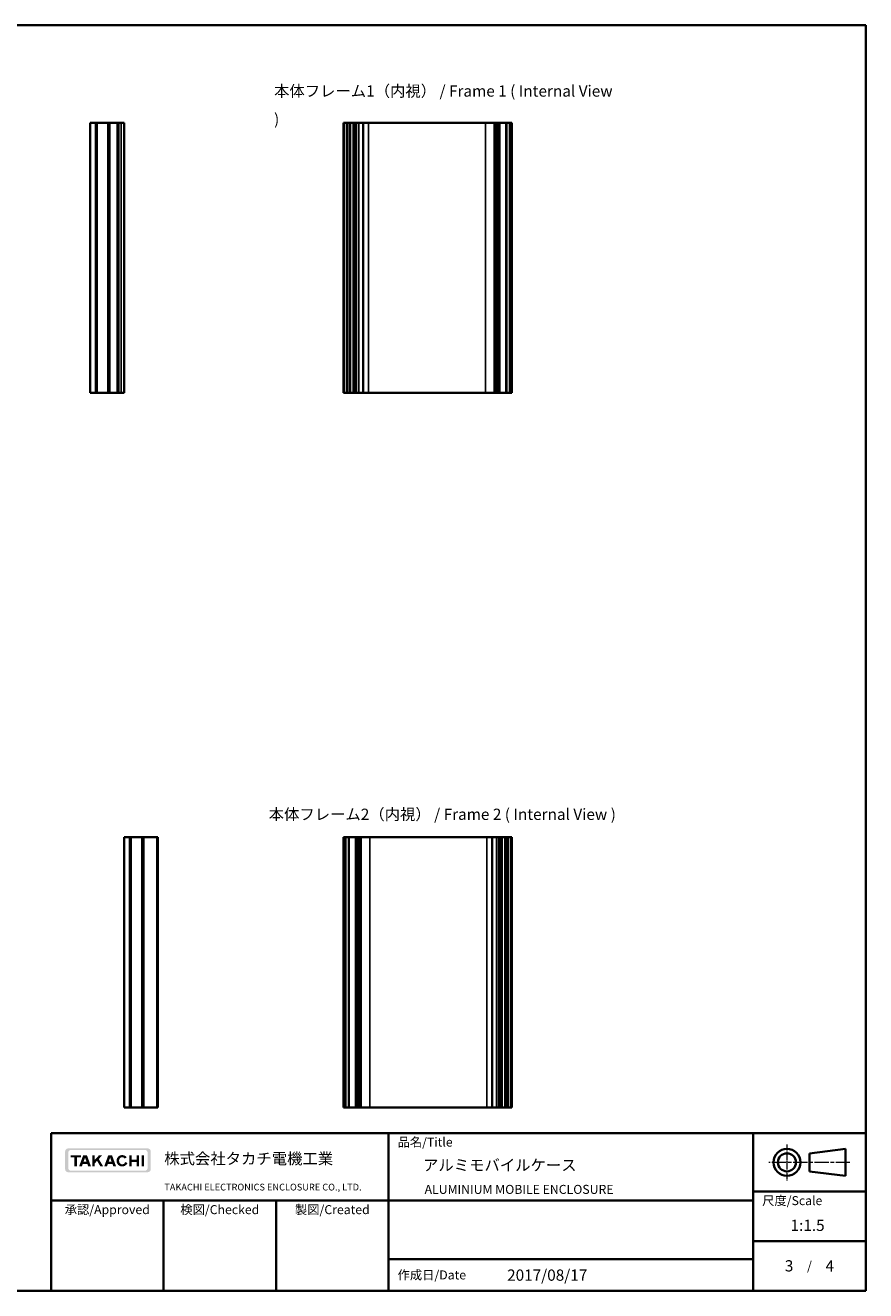
# Model space of a CAD drawing. Units: millimetres. Extents: x 10 to 1539, y 5 to 427.
# Drawn here: x 988 to 1268, y 5 to 427 of the extents above; entities that cross this region are included whole.
import ezdxf
from ezdxf.enums import TextEntityAlignment as Align

# ---------------------------------------------------------------- set-up
doc = ezdxf.new("R2010")
doc.units = ezdxf.units.MM
doc.header["$LTSCALE"] = 0.6666666666666666
doc.linetypes.add('CHAIN', pattern=[0.35429999999999995, 0.2362, -0.0295, 0.0591, -0.0295])
for name, color, linetype, lineweight in [('Border (ISO)', 7, 'Continuous', 35), ('Hatch (ISO)', 1, 'Continuous', 18), ('Symbol (ISO)', 7, 'Continuous', 18), ('Title (ISO)', 7, 'Continuous', 35), ('Visible (ISO)', 7, 'Continuous', 35), ('Visible Narrow (ISO)', 7, 'Continuous', 25)]:
    doc.layers.add(name, color=color, linetype=linetype, lineweight=lineweight)
doc.styles.add('Note Text (TK)', font='txt')
doc.styles.add('文字スタイル67', font='arial.ttf')

# ---------------------------------------------------------------- blocks, each defined once
blk = doc.blocks.new('図面枠 tk図枠')
at = {"layer": 'Border (ISO)'}
for p, q in [((14.49999999999999, 289), (405.4999999999999, 289)), ((405.4999999999999, 289), (405.4999999999999, 8.000000000000007)), ((14.50000000000001, 8.000000000000007), (405.4999999999999, 8.000000000000007))]:
    blk.add_line(p, q, dxfattribs=at)
blk = doc.blocks.new('表題欄 tk表題欄')
at = {"layer": 'Hatch (ISO)'}
h = blk.add_hatch(color=256, dxfattribs=at)
edge = h.paths.add_edge_path(flags=0)
edge.add_arc((95.57537688673352, 236.2990653650367), 0.5958259999999996, 269.9999999999897, 360)
edge.add_line((96.17120288673351, 236.2990653650368), (96.17120288673348, 239.7107813650365))
edge.add_arc((95.5753768867335, 239.7107813650366), 0.5958259999999996, 0, 90.0000000000068)
edge.add_line((95.57537688673342, 240.3066073650366), (79.13710888673356, 240.3066073650366))
edge.add_arc((79.13710888673353, 239.7107813650366), 0.5958259999999996, 89.99999999999744, 180)
edge.add_line((78.54128288673353, 239.7107813650365), (78.54128288673331, 236.2990653650368))
edge.add_arc((79.13710888673332, 236.2990653650365), 0.5958259999999996, 180, 270.0000000000231)
edge.add_line((79.13710888673356, 235.7032393650365), (95.57537688673342, 235.7032393650367))
edge = h.paths.add_edge_path()
edge.add_line((77.83935088673357, 239.9556413650366), (77.83935088673357, 236.0542053650368))
edge.add_arc((78.54128288673346, 236.0542053650367), 0.7019319999998935, 180, 270.0000000000087)
edge.add_line((78.54128288673357, 235.3522733650368), (96.17120288673352, 235.3522733650368))
edge.add_arc((96.17120288673351, 236.0542053650367), 0.7019319999998921, 270, 360)
edge.add_line((96.8731348867334, 236.0542053650368), (96.87313488673352, 239.9556413650366))
edge.add_arc((96.1712028867336, 239.9556413650367), 0.7019319999998921, 0, 90.00000000000873)
edge.add_line((96.17120288673348, 240.6575733650367), (78.54128288673357, 240.6575733650366))
edge.add_arc((78.54128288673357, 239.9556413650366), 0.7019319999999984, 90, 180)
for points in [[(79.07181288673355, 239.1476033650369), (79.07181288673355, 238.6578833650367), (79.92066088673353, 238.6578833650367), (79.92066088673353, 236.6581933650368), (80.50832488673353, 236.6581933650368), (80.50832488673353, 238.6578833650367), (81.35717288673355, 238.6578833650367), (81.35717288673355, 239.1476033650369)], [(85.68407849525303, 236.6581933650368), (84.9434673993943, 237.8918698287545), (84.41792288673358, 237.3246628822781), (84.41792288673358, 236.6581933650368), (83.89555488673355, 236.6581933650368), (83.89555488673355, 239.1476033650369), (84.41792288673358, 239.1476033650369), (84.41792288673358, 238.0993979968839), (85.38913556809511, 239.1476033650369), (86.10696490847272, 239.1476033650369), (85.31925422435492, 238.2974470774499), (86.30334488673353, 236.6581933650368)], [(92.09142939614459, 239.1476033650369), (92.09142939614459, 236.6581933650368), (92.60971639614465, 236.6581933650368), (92.60971639614465, 237.6580383650368), (93.76872039614462, 237.6580383650368), (93.76872039614462, 236.6581933650368), (94.28700739614459, 236.6581933650368), (94.28700739614459, 239.1476033650369), (93.76872039614462, 239.1476033650369), (93.76872039614462, 238.1477583650367), (92.60971639614465, 238.1477583650367), (92.60971639614465, 239.1476033650369)], [(94.84202339614467, 239.1476033650369), (94.84202339614467, 236.6581933650368), (95.36439139614473, 236.6581933650368), (95.36439139614473, 239.1476033650369)]]:
    blk.add_hatch(color=256, dxfattribs=at).paths.add_polyline_path(points)
h = blk.add_hatch(color=256, dxfattribs=at)
h.paths.add_polyline_path([(82.59020695886475, 237.7110913650368), (81.95242681460243, 237.7110913650368), (82.27131688673356, 238.5794973650367)], flags=0)
h.paths.add_polyline_path([(82.77903014574996, 237.1968853650368), (81.76360362771717, 237.1968853650368), (81.56578886050404, 236.6581933650368), (80.94907288673355, 236.6581933650368), (81.86321688673357, 239.1476033650369), (82.67941688673353, 239.1476033650369), (83.59356088673351, 236.6581933650368), (82.97684491296302, 236.6581933650368)])
h = blk.add_hatch(color=256, dxfattribs=at)
h.paths.add_polyline_path([(87.52707281460246, 237.7110913650368), (88.16485295886469, 237.7110913650368), (87.84596288673359, 238.5794973650367)], flags=0)
h.paths.add_polyline_path([(87.14043486050403, 236.6581933650368), (87.3382496277172, 237.1968853650368), (88.35367614574989, 237.1968853650368), (88.551490912963, 236.6581933650368), (89.16820688673343, 236.6581933650368), (88.25406288673352, 239.1476033650369), (87.43786288673356, 239.1476033650369), (86.52371888673358, 236.6581933650368)])
h = blk.add_hatch(color=256, dxfattribs=at)
edge = h.paths.add_edge_path()
edge.add_arc((90.52309888673334, 237.9028983650369), 1.273272000000011, 38.55054079078439, 336.5820184016556)
edge.add_line((91.69149139614446, 237.3968543650369), (91.17255542714857, 237.6216113977801))
edge.add_ellipse((90.52309888673352, 237.9028983650369), major_axis=(0, -0.7998759999999119), ratio=0.8673469387756529, start_angle=128.5505407907963, end_angle=426.582018401653, ccw=False)
edge.add_line((91.09381514418376, 238.3576891122095), (91.51887237036831, 238.6964075050431))
at = {"layer": 'Title (ISO)'}
for p, q in [((74.70882392282105, 244.052739026017), (255.7088239228211, 244.052739026017)), ((74.70882392282105, 209.052739026017), (74.70882392282105, 244.052739026017)), ((149.7088239228211, 244.052739026017), (149.7088239228211, 209.052739026017)), ((230.7088239228211, 244.052739026017), (230.7088239228211, 209.052739026017)), ((255.7088239228211, 244.052739026017), (255.7088239228211, 209.052739026017)), ((243.2088239228211, 239.552739026017), (251.2088239228211, 240.5527390260171)), ((243.2088239228211, 239.552739026017), (243.2088239228211, 235.552739026017)), ((251.2088239228211, 234.552739026017), (251.2088239228211, 240.5527390260171)), ((243.2088239228211, 235.552739026017), (251.2088239228211, 234.552739026017)), ((230.7088239228211, 231.052739026017), (255.7088239228211, 231.052739026017)), ((74.70882392282105, 229.052739026017), (230.7088239228211, 229.052739026017)), ((99.70882392282108, 229.052739026017), (99.70882392282108, 209.052739026017)), ((124.708823922821, 229.052739026017), (124.708823922821, 209.052739026017)), ((230.7088239228211, 220.052739026017), (255.7088239228211, 220.052739026017)), ((149.7088239228211, 216.052739026017), (230.7088239228211, 216.052739026017)), ((255.7088239228211, 209.052739026017), (74.70882392282105, 209.052739026017))]:
    blk.add_line(p, q, dxfattribs=at)
at = {"layer": 'Title (ISO)', "color": 4, "linetype": 'CHAIN', "lineweight": 18, "ltscale": 8.889559745788574}
blk.add_line((238.2088239228211, 241.552739026017), (238.2088239228211, 233.552739026017), dxfattribs=at)
at = {"layer": 'Title (ISO)', "color": 4, "linetype": 'CHAIN', "lineweight": 18, "ltscale": 20.00163269042969}
blk.add_line((252.2088239228211, 237.552739026017), (234.2088239228211, 237.552739026017), dxfattribs=at)
at = {"layer": 'Title (ISO)'}
for radius in [3, 2]:
    blk.add_circle((238.2088239228211, 237.552739026017), radius, dxfattribs=at)
at = {"layer": 'Title (ISO)', "color": 1, "char_height": 2.000000029802322, "line_spacing_factor": 1.5, "style": 'Note Text (TK)'}
for s, insert, attachment_point in [('\\fＭＳ Ｐゴシック|b0|i0;\\H2.0000;品名/Title', (151.708823922821, 242.052739026017), 4), ('\\fＭＳ Ｐゴシック|b0|i0;\\H2.0000;承認/Approved', (87.20882392282108, 227.052739026017), 5), ('\\fＭＳ Ｐゴシック|b0|i0;\\H2.0000;検図/Checked', (112.208823922821, 227.052739026017), 5), ('\\fＭＳ Ｐゴシック|b0|i0;\\H2.0000;製図/Created', (137.2088239228211, 227.052739026017), 5), ('\\fＭＳ Ｐゴシック|b0|i0;\\H2.0000;尺度/Scale', (232.7088239228211, 229.052739026017), 4), ('\\fＭＳ Ｐゴシック|b0|i0;\\H2.0000;作成日/Date', (151.708823922821, 212.552739026017), 4)]:
    blk.add_mtext(s, dxfattribs=dict(at, insert=insert, attachment_point=attachment_point))
at = {"layer": 'Title (ISO)', "color": 7, "line_spacing_factor": 1.5, "style": 'Note Text (TK)'}
for s, insert, char_height, attachment_point in [('株式会社タカチ電機工業', (99.87313488673345, 238.052739026017), 2.5, 4), ('\\fArial|b0|i0;\\H1.4986;TAKACHI ELECTRONICS ENCLOSURE CO., LTD.', (99.87313488673342, 232.052739026017), 1.49859994649887, 4), ('\\fＭＳ Ｐゴシック|b0|i0;\\H2.0000;/', (243.2088239228211, 214.552739026017), 2.000000029802322, 5)]:
    blk.add_mtext(s, dxfattribs=dict(at, insert=insert, char_height=char_height, attachment_point=attachment_point))
at = {"layer": 'Title (ISO)', "color": 7}
for tag, p, height, style in [('<品名>_001', (157.3679148268321, 235.6891026234344), 2.5, 'Note Text (TK)'), ('<Title>_001', (157.7088239228211, 230.5513747487906), 2.000000029802322, '文字スタイル67'), ('<尺度>_001', (240.0412101876103, 222.302739026017), 2.5, 'Note Text (TK)'), ('作成日_001', (175.6605281979804, 211.2601253517655), 2.5, 'Note Text (TK)'), ('<ページ_No.>_001', (238.0980284456275, 213.302739026017), 2.5, 'Note Text (TK)'), ('<総ページ数>_001', (246.7855284409709, 213.302739026017), 2.5, 'Note Text (TK)')]:
    blk.add_attdef(tag, p, '', height=height, dxfattribs=dict(at, style=style))
at = {"layer": 'Title (ISO)', "color": 7, "style": 'Note Text (TK)'}
blk.add_attdef('<承認>', text='', height=2.5, dxfattribs=at).set_placement((87.20882392282108, 217.052739026017), align=Align.MIDDLE_CENTER)

msp = doc.modelspace()

# ---------------------------------------------------------------- linework, layer by layer
at = {"layer": 'Visible (ISO)'}
for p, q in [((1009.371069024248, 394.3812409304852), (1009.371069024221, 304.3812409304853)), ((1011.285926758284, 394.3812409304847), (1009.371069024248, 394.3812409304853)), ((1011.285926758284, 394.3812409304847), (1011.285926758257, 304.3812409304847)), ((1011.285926758284, 394.3812409304847), (1011.604484706504, 394.3812409304846)), ((1011.604484706504, 394.3812409304846), (1011.604484706478, 304.3812409304846)), ((1015.36394764402, 394.3812409304835), (1011.604484706504, 394.3812409304846)), ((1015.36394764402, 394.3812409304835), (1015.363947643993, 304.3812409304835)), ((1015.36394764402, 394.3812409304835), (1015.67106902425, 394.3812409304834)), ((1015.67106902425, 394.3812409304834), (1015.671069024223, 304.3812409304834)), ((1015.671069024249, 394.3812409304834), (1015.777286806898, 394.3812409304834)), ((1015.877286806898, 394.3812409304833), (1015.777286806898, 394.3812409304833)), ((1015.877286806897, 394.3812409304834), (1015.971069024248, 394.3812409304833)), ((1015.877286806898, 394.3812409304833), (1015.877286806871, 304.3812409304833)), ((1015.971069024248, 394.3812409304833), (1018.459804271082, 394.3812409304826)), ((1018.466619105825, 394.3812409304826), (1018.459804271083, 394.3812409304826)), ((1018.459804271083, 394.3812409304826), (1018.459804271056, 304.3812409304826)), ((1018.466619105825, 394.3812409304826), (1018.50407815147, 394.3812409304826)), ((1018.987041064615, 394.3812409304824), (1018.50407815147, 394.3812409304826)), ((1018.987041064615, 394.3812409304824), (1019.671069024249, 394.3812409304822)), ((1020.671069024249, 394.3812409304819), (1019.671069024249, 394.3812409304822)), ((1020.671069024249, 394.3812409304819), (1020.671069024222, 304.3812409304819)), ((1093.821155624083, 394.3812409304833), (1093.821155624083, 304.3812409304833)), ((1093.821155624083, 394.3812409304833), (1093.986161764073, 394.3812409304832)), ((1093.986161764073, 394.3812409304832), (1093.986161764073, 304.3812409304832)), ((1093.986161764073, 394.3812409304832), (1094.986161764073, 394.3812409304832)), ((1094.986161764073, 394.3812409304832), (1094.986161764073, 304.3812409304832)), ((1094.986161764073, 394.3812409304832), (1095.186161764073, 394.3812409304833)), ((1095.186161764073, 394.3812409304833), (1095.186161764073, 304.3812409304833)), ((1095.186161764073, 394.3812409304833), (1095.975418486895, 394.3812409304833)), ((1095.975418486897, 394.381240930482), (1095.975418486897, 304.381240930482)), ((1096.975418486898, 394.3812409304817), (1095.975418486897, 394.381240930482)), ((1096.975418486898, 394.3812409304818), (1097.475418486897, 394.3812409304818)), ((1097.475418486897, 394.3812409304818), (1097.475418486897, 304.3812409304818)), ((1097.475418486897, 394.3812409304818), (1097.602213406141, 394.3812409304819)), ((1097.602213406141, 394.3812409304819), (1097.948623567654, 394.3812409304819)), ((1097.948623567654, 394.3812409304819), (1098.075418486898, 394.3812409304818)), ((1098.075418486898, 394.3812409304818), (1098.075418486898, 304.3812409304818)), ((1098.075418486898, 394.3812409304818), (1098.875418486898, 394.3812409304818)), ((1100.375418486897, 394.3812409304822), (1098.875418486898, 394.3812409304818)), ((1100.375418486897, 394.3812409304822), (1100.375418486897, 304.3812409304822)), ((1100.375418486892, 394.3812409304847), (1102.125418486892, 394.3812409304848)), ((1102.125418486892, 394.3812409304848), (1141.125418486892, 394.3812409304848)), ((1141.125418486892, 394.3812409304848), (1144.125418486892, 394.3812409304846)), ((1144.125418486895, 394.3812409304833), (1144.125418486895, 304.3812409304833)), ((1144.125418486895, 394.3812409304833), (1144.175418486894, 394.3812409304833)), ((1144.175418486897, 394.3812409304819), (1144.175418486897, 304.3812409304819)), ((1144.675418486897, 394.3812409304817), (1144.175418486897, 394.3812409304819)), ((1144.675418486897, 394.3812409304818), (1145.125418486898, 394.3812409304818)), ((1145.125418486898, 394.3812409304818), (1145.125418486898, 304.3812409304818)), ((1145.125418486898, 394.3812409304818), (1145.302213406141, 394.3812409304819)), ((1145.302213406141, 394.3812409304819), (1145.648623567654, 394.3812409304819)), ((1145.648623567654, 394.3812409304819), (1145.825418486898, 394.3812409304818)), ((1145.825418486898, 394.3812409304818), (1145.825418486898, 304.3812409304818)), ((1145.825418486898, 394.3812409304818), (1148.06467520972, 394.3812409304818)), ((1148.06467520972, 394.3812409304818), (1148.06467520972, 304.3812409304818)), ((1148.06467520972, 394.3812409304818), (1148.164675209719, 394.3812409304818)), ((1148.164675209719, 394.3812409304818), (1148.164675209719, 304.3812409304818)), ((1148.164675209719, 394.3812409304818), (1149.26467520972, 394.3812409304818)), ((1149.26467520972, 394.3812409304818), (1149.26467520972, 304.3812409304818)), ((1149.26467520972, 394.3812409304818), (1149.57179658995, 394.3812409304819)), ((1149.57179658995, 394.3812409304819), (1149.57179658995, 304.3812409304818)), ((1149.875418486896, 394.3812409304825), (1149.57179658995, 394.3812409304819)), ((1149.875418486896, 394.3812409304825), (1149.875418486896, 304.3812409304825)), ((1011.285926758257, 304.3812409304847), (1009.371069024221, 304.3812409304853)), ((1011.285926758257, 304.3812409304847), (1011.604484706478, 304.3812409304846)), ((1015.363947643993, 304.3812409304835), (1011.604484706478, 304.3812409304846)), ((1015.363947643993, 304.3812409304835), (1015.671069024223, 304.3812409304834)), ((1015.671069024222, 304.3812409304834), (1015.777286806871, 304.3812409304834)), ((1015.877286806871, 304.3812409304833), (1015.777286806871, 304.3812409304833)), ((1015.877286806871, 304.3812409304834), (1015.971069024222, 304.3812409304833)), ((1015.971069024222, 304.3812409304833), (1018.459804271055, 304.3812409304826)), ((1018.466619105798, 304.3812409304826), (1018.459804271056, 304.3812409304826)), ((1018.466619105798, 304.3812409304826), (1018.504078151444, 304.3812409304826)), ((1018.987041064588, 304.3812409304824), (1018.504078151444, 304.3812409304826)), ((1018.987041064588, 304.3812409304824), (1019.671069024222, 304.3812409304822)), ((1020.671069024222, 304.3812409304819), (1019.671069024222, 304.3812409304822)), ((1093.821155624083, 304.3812409304833), (1093.986161764073, 304.3812409304832)), ((1093.986161764073, 304.3812409304832), (1094.986161764073, 304.3812409304832)), ((1094.986161764073, 304.3812409304832), (1095.186161764073, 304.3812409304833)), ((1095.186161764073, 304.3812409304833), (1095.975418486895, 304.3812409304833)), ((1096.975418486898, 304.3812409304818), (1095.975418486897, 304.381240930482)), ((1096.975418486898, 304.3812409304818), (1097.475418486897, 304.3812409304818)), ((1097.475418486897, 304.3812409304818), (1097.602213406141, 304.3812409304818)), ((1097.602213406141, 304.3812409304818), (1097.948623567654, 304.3812409304818)), ((1097.948623567654, 304.3812409304818), (1098.075418486898, 304.3812409304818)), ((1098.075418486898, 304.3812409304818), (1098.875418486898, 304.3812409304818)), ((1100.375418486897, 304.3812409304822), (1098.875418486898, 304.3812409304818)), ((1100.375418486892, 304.3812409304847), (1102.125418486892, 304.3812409304848)), ((1102.125418486892, 304.3812409304848), (1141.125418486892, 304.3812409304848)), ((1141.125418486892, 304.3812409304848), (1144.125418486892, 304.3812409304846)), ((1144.125418486895, 304.3812409304833), (1144.175418486894, 304.3812409304833)), ((1144.675418486897, 304.3812409304818), (1144.175418486897, 304.3812409304819)), ((1144.675418486897, 304.3812409304818), (1145.125418486898, 304.3812409304818)), ((1145.125418486898, 304.3812409304818), (1145.302213406141, 304.3812409304818)), ((1145.302213406141, 304.3812409304819), (1145.648623567654, 304.3812409304819)), ((1145.648623567654, 304.3812409304818), (1145.825418486898, 304.3812409304818)), ((1145.825418486898, 304.3812409304818), (1148.06467520972, 304.3812409304818)), ((1148.06467520972, 304.3812409304818), (1148.164675209719, 304.3812409304818)), ((1148.164675209719, 304.3812409304818), (1149.26467520972, 304.3812409304818)), ((1149.26467520972, 304.3812409304818), (1149.57179658995, 304.3812409304818)), ((1149.875418486896, 304.3812409304825), (1149.57179658995, 304.3812409304818)), ((1020.673894082327, 156.4009496875792), (1022.588751816363, 156.4009496875797)), ((1020.673894082353, 66.40094968757913), (1020.673894082327, 156.4009496875792)), ((1022.907309764583, 156.4009496875798), (1022.588751816363, 156.4009496875797)), ((1022.58875181639, 66.40094968757968), (1022.588751816363, 156.4009496875797)), ((1022.907309764584, 156.4009496875798), (1026.666772702099, 156.4009496875809)), ((1022.90730976461, 66.40094968757977), (1022.907309764584, 156.4009496875798)), ((1026.973894082329, 156.400949687581), (1026.666772702099, 156.4009496875809)), ((1026.666772702126, 66.40094968758088), (1026.666772702099, 156.4009496875809)), ((1027.138900222319, 156.400949687581), (1026.973894082329, 156.400949687581)), ((1026.973894082356, 66.40094968758098), (1026.973894082329, 156.400949687581)), ((1027.138900222319, 156.4009496875811), (1031.708887942339, 156.4009496875824)), ((1027.138900222346, 66.400949687581), (1027.138900222319, 156.400949687581)), ((1031.873894082329, 156.4009496875825), (1031.708887942339, 156.4009496875824)), ((1031.708887942366, 66.40094968758237), (1031.708887942339, 156.4009496875824)), ((1031.973894082329, 156.4009496875825), (1031.873894082329, 156.4009496875825)), ((1031.873894082356, 66.40094968758243), (1031.873894082329, 156.4009496875825)), ((1031.973894082355, 66.40094968758247), (1031.973894082329, 156.4009496875825)), ((1093.823444302989, 156.4009496875818), (1094.127066199938, 156.4009496875825)), ((1093.823444302989, 66.40094968758174), (1093.823444302989, 156.4009496875818)), ((1094.434187580168, 156.4009496875826), (1094.127066199938, 156.4009496875825)), ((1094.127066199938, 66.40094968758243), (1094.127066199938, 156.4009496875825)), ((1095.534187580168, 156.4009496875826), (1094.434187580168, 156.4009496875826)), ((1094.434187580169, 66.40094968758248), (1094.434187580168, 156.4009496875826)), ((1095.634187580168, 156.4009496875826), (1095.534187580168, 156.4009496875825)), ((1095.534187580168, 66.40094968758248), (1095.534187580168, 156.4009496875826)), ((1097.87344430299, 156.4009496875826), (1095.634187580168, 156.4009496875826)), ((1095.634187580169, 66.40094968758251), (1095.634187580168, 156.4009496875826)), ((1098.050239222233, 156.4009496875825), (1097.87344430299, 156.4009496875826)), ((1097.87344430299, 66.40094968758251), (1097.87344430299, 156.4009496875826)), ((1098.396649383747, 156.4009496875825), (1098.050239222233, 156.4009496875825)), ((1098.57344430299, 156.4009496875826), (1098.396649383747, 156.4009496875825)), ((1099.023444302991, 156.4009496875826), (1098.57344430299, 156.4009496875826)), ((1098.573444302991, 66.40094968758252), (1098.57344430299, 156.4009496875826)), ((1099.023444302991, 156.4009496875826), (1099.52344430299, 156.4009496875824)), ((1099.573444302987, 156.400949687581), (1099.523444302987, 156.400949687581)), ((1099.523444302991, 66.40094968758238), (1099.52344430299, 156.4009496875824)), ((1099.573444302987, 66.40094968758099), (1099.573444302987, 156.400949687581)), ((1102.573444302984, 156.4009496875796), (1099.573444302984, 156.4009496875797)), ((1141.573444302984, 156.4009496875797), (1102.573444302984, 156.4009496875796)), ((1143.323444302984, 156.4009496875798), (1141.573444302984, 156.4009496875797)), ((1143.323444302989, 156.4009496875823), (1144.82344430299, 156.4009496875828)), ((1143.32344430299, 66.40094968758225), (1143.323444302989, 156.4009496875823)), ((1145.62344430299, 156.4009496875828), (1144.82344430299, 156.4009496875828)), ((1145.750239222233, 156.4009496875827), (1145.62344430299, 156.4009496875828)), ((1145.62344430299, 66.40094968758272), (1145.62344430299, 156.4009496875828)), ((1146.096649383747, 156.4009496875827), (1145.750239222233, 156.4009496875827)), ((1146.22344430299, 156.4009496875828), (1146.096649383747, 156.4009496875827)), ((1146.723444302991, 156.4009496875828), (1146.22344430299, 156.4009496875828)), ((1146.223444302991, 66.40094968758272), (1146.22344430299, 156.4009496875828)), ((1146.723444302991, 156.4009496875828), (1147.72344430299, 156.4009496875825)), ((1148.512701025809, 156.4009496875813), (1147.723444302987, 156.4009496875812)), ((1147.72344430299, 66.40094968758245), (1147.72344430299, 156.4009496875825)), ((1148.712701025809, 156.4009496875813), (1148.512701025809, 156.4009496875813)), ((1148.512701025809, 66.40094968758122), (1148.512701025809, 156.4009496875813)), ((1149.712701025809, 156.4009496875813), (1148.712701025809, 156.4009496875813)), ((1148.712701025809, 66.40094968758126), (1148.712701025809, 156.4009496875813)), ((1149.877707165799, 156.4009496875812), (1149.712701025809, 156.4009496875813)), ((1149.712701025809, 66.40094968758126), (1149.712701025809, 156.4009496875813)), ((1149.877707165799, 66.40094968758119), (1149.877707165799, 156.4009496875812)), ((1020.673894082353, 66.40094968757913), (1022.58875181639, 66.40094968757968)), ((1022.90730976461, 66.40094968757977), (1022.58875181639, 66.40094968757968)), ((1022.90730976461, 66.40094968757977), (1026.666772702126, 66.40094968758088)), ((1026.973894082356, 66.40094968758098), (1026.666772702126, 66.40094968758088)), ((1027.138900222346, 66.400949687581), (1026.973894082356, 66.40094968758098)), ((1027.138900222346, 66.400949687581), (1031.708887942366, 66.40094968758237)), ((1031.873894082356, 66.40094968758243), (1031.708887942366, 66.40094968758237)), ((1031.973894082355, 66.40094968758247), (1031.873894082355, 66.40094968758243)), ((1093.823444302989, 66.40094968758174), (1094.127066199938, 66.40094968758243)), ((1094.434187580169, 66.40094968758248), (1094.127066199938, 66.40094968758243)), ((1095.534187580168, 66.40094968758248), (1094.434187580169, 66.40094968758248)), ((1095.634187580169, 66.40094968758251), (1095.534187580168, 66.40094968758248)), ((1097.87344430299, 66.40094968758251), (1095.634187580169, 66.40094968758251)), ((1098.050239222233, 66.40094968758244), (1097.87344430299, 66.40094968758251)), ((1098.396649383747, 66.40094968758244), (1098.050239222233, 66.40094968758244)), ((1098.573444302991, 66.40094968758252), (1098.396649383747, 66.40094968758244)), ((1099.023444302991, 66.40094968758252), (1098.573444302991, 66.40094968758252)), ((1099.023444302991, 66.40094968758252), (1099.523444302991, 66.40094968758238)), ((1099.573444302987, 66.40094968758099), (1099.523444302988, 66.40094968758099)), ((1102.573444302984, 66.40094968757954), (1099.573444302985, 66.40094968757971)), ((1141.573444302984, 66.40094968757971), (1102.573444302984, 66.40094968757954)), ((1143.323444302984, 66.40094968757978), (1141.573444302984, 66.40094968757971)), ((1143.323444302989, 66.40094968758225), (1144.82344430299, 66.40094968758272)), ((1145.62344430299, 66.40094968758272), (1144.82344430299, 66.40094968758272)), ((1145.750239222233, 66.40094968758268), (1145.62344430299, 66.40094968758272)), ((1146.096649383747, 66.40094968758268), (1145.750239222233, 66.40094968758268)), ((1146.223444302991, 66.40094968758272), (1146.096649383747, 66.40094968758268)), ((1146.723444302991, 66.40094968758272), (1146.223444302991, 66.40094968758272)), ((1146.723444302991, 66.40094968758272), (1147.72344430299, 66.40094968758244)), ((1148.512701025809, 66.40094968758122), (1147.723444302988, 66.4009496875812)), ((1148.712701025809, 66.40094968758126), (1148.512701025809, 66.40094968758122)), ((1149.712701025809, 66.40094968758126), (1148.712701025809, 66.40094968758126)), ((1149.877707165799, 66.40094968758119), (1149.712701025809, 66.40094968758126))]:
    msp.add_line(p, q, dxfattribs=at)
at = {"layer": 'Visible Narrow (ISO)'}
for p, q in [((1015.777286806898, 394.3812409304834), (1015.777286806871, 304.3812409304834)), ((1015.971069024248, 394.3812409304833), (1015.971069024222, 304.3812409304833)), ((1018.466619105825, 394.3812409304826), (1018.466619105798, 304.3812409304826)), ((1018.50407815147, 394.3812409304826), (1018.504078151444, 304.3812409304826)), ((1018.987041064615, 394.3812409304824), (1018.987041064588, 304.3812409304824)), ((1019.671069024249, 394.3812409304822), (1019.671069024222, 304.3812409304822)), ((1096.975418486898, 394.3812409304818), (1096.975418486898, 304.3812409304818)), ((1097.602213406141, 394.3812409304819), (1097.602213406141, 304.3812409304818)), ((1097.948623567654, 394.3812409304819), (1097.948623567654, 304.3812409304818)), ((1098.875418486898, 394.3812409304818), (1098.875418486898, 304.3812409304818)), ((1102.125418486892, 394.3812409304848), (1102.125418486892, 304.3812409304848)), ((1141.125418486892, 394.3812409304848), (1141.125418486892, 304.3812409304848)), ((1144.675418486897, 394.3812409304818), (1144.675418486897, 304.3812409304818)), ((1145.302213406141, 394.3812409304819), (1145.302213406141, 304.3812409304818)), ((1145.648623567654, 394.3812409304819), (1145.648623567654, 304.3812409304818)), ((1098.050239222233, 66.40094968758244), (1098.050239222233, 156.4009496875825)), ((1098.396649383747, 66.40094968758244), (1098.396649383747, 156.4009496875825)), ((1099.023444302991, 66.40094968758252), (1099.023444302991, 156.4009496875826)), ((1102.573444302984, 66.40094968757954), (1102.573444302984, 156.4009496875796)), ((1141.573444302984, 66.40094968757971), (1141.573444302984, 156.4009496875797)), ((1144.82344430299, 66.40094968758272), (1144.82344430299, 156.4009496875828)), ((1145.750239222233, 66.40094968758268), (1145.750239222233, 156.4009496875827)), ((1146.096649383747, 66.40094968758268), (1146.096649383747, 156.4009496875827)), ((1146.723444302991, 66.40094968758272), (1146.723444302991, 156.4009496875828))]:
    msp.add_line(p, q, dxfattribs=at)

# ---------------------------------------------------------------- block references
at = {"xscale": 1.5, "yscale": 1.5, "zscale": 1.5}
msp.add_blockref('図面枠 tk図枠', (659.5833333333331, -6.666666413113616), dxfattribs=at)
ref = msp.add_blockref('表題欄 tk表題欄', (884.2700974491016, -308.2457749521391), dxfattribs=dict(xscale=1.5, yscale=1.5, zscale=1.5))
ref.add_attrib('<品名>_001', 'アルミモバイルケース', (1120.32196968935, 45.28787898301253), dxfattribs={"layer": 'Title (ISO)', "color": 7, "height": 3.75, "style": 'Note Text (TK)'})
ref.add_attrib('<尺度>_001', '1:1.5', (1242.778898565244, 25.23263440544033), dxfattribs={"layer": 'Title (ISO)', "color": 7, "height": 3.75, "style": 'Note Text (TK)'})
ref.add_attrib('作成日_001', '2017/08/17', (1148.329807952695, 8.644413075509117), dxfattribs={"layer": 'Title (ISO)', "color": 7, "height": 3.75, "style": 'Note Text (TK)'})
ref.add_attrib('<Title>_001', 'ALUMINIUM MOBILE ENCLOSURE', (1120.833333333333, 37.58128717104673), dxfattribs={"layer": 'Title (ISO)', "color": 7, "height": 3.000000044703483, "style": '文字スタイル67'})
ref.add_attrib('<ページ_No.>_001', '3', (1240.885516103062, 11.73391339589049), dxfattribs={"layer": 'Title (ISO)', "color": 7, "height": 3.75, "style": 'Note Text (TK)'})
ref.add_attrib('<総ページ数>_001', '4', (1254.448622654276, 11.7083335868864), dxfattribs={"layer": 'Title (ISO)', "color": 7, "height": 3.75, "style": 'Note Text (TK)'})

# ---------------------------------------------------------------- texts
at = {"layer": 'Symbol (ISO)', "color": 7, "char_height": 3.75, "attachment_point": 4, "line_spacing_factor": 1.5, "style": 'Note Text (TK)'}
for s, insert, width in [('{本体フレーム1（内視） / \\fArial|b0|i0;\\H3.7500;Frame 1 ( Internal View )}', (1070.662703103703, 400.2551367431312), 114.9112236499787), ('{本体フレーム2（内視） / \\fArial|b0|i0;\\H3.7500;Frame 2 ( Internal View )}', (1068.874903129603, 164.0191103705627), 116.04963492389)]:
    msp.add_mtext(s, dxfattribs=dict(at, insert=insert, width=width))

doc.saveas('drawing.dxf')
